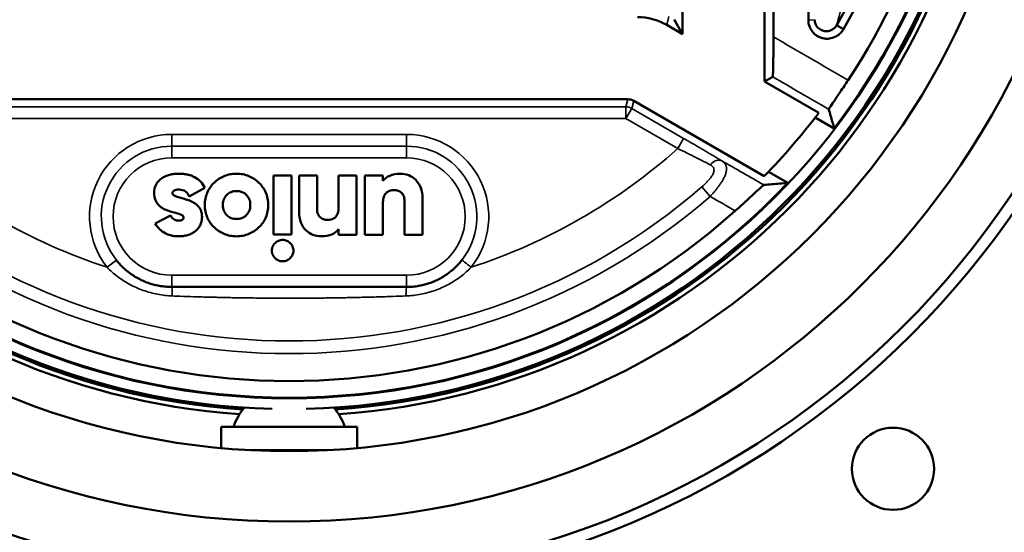
# Model space of a CAD drawing. Units: millimetres. Extents: x -2261 to 2301, y -4181 to 1165.
# Drawn here: x -1803 to -1761, y -841 to -819 of the extents above; entities that cross this region are included whole.
import ezdxf

# ---------------------------------------------------------------- set-up
doc = ezdxf.new("R2010")
doc.units = ezdxf.units.MM
for name, color, linetype, lineweight in [('Dimension (ANSI)', 7, 'Continuous', 25), ('Visible (ANSI)', 7, 'Continuous', 50), ('Visible Narrow (ANSI)', 7, 'Continuous', 35)]:
    doc.layers.add(name, color=color, linetype=linetype, lineweight=lineweight)
doc.styles.add('Note Text (ANSI)', font='tahoma.ttf')
doc.dimstyles.new('Default - mm (ANSI)', dxfattribs={"dimtxt": 3.048, "dimasz": 2.5, "dimexe": 3.175, "dimexo": 1.6002, "dimgap": 0.8, "dimtad": 0, "dimtoh": 1, "dimrnd": 1e-08, "dimzin": 4, "dimdsep": 46, "dimtxsty": 'Note Text (ANSI)', "dimcen": 0.09, "dimdle": 10, "dimclrd": 256, "dimclre": 256, "dimclrt": 256, "dimadec": 1, "dimazin": 1, "dimtfac": 1, "dimtofl": 0, "dimtmove": 0, "dimatfit": 3, "dimfxl": 1, "dimtolj": 1, "dimtzin": 4, "dimlwd": -1, "dimlwe": -1, "dimarcsym": 0})

# ---------------------------------------------------------------- blocks, each defined once
blk = doc.blocks.new('*D332')
at = {"layer": 'Defpoints', "color": 0, "transparency": 16777216}
for p in [(-1834.709, -767.815), (-1748.95, -844.433)]:
    blk.add_point(p, dxfattribs=at)
at = {"layer": 'Dimension (ANSI)', "transparency": 16777216}
for p, q in [((-1791.919, -806.124), (-1791.739, -806.124)), ((-1791.829, -806.214), (-1791.829, -806.034)), ((-1719.385, -870.846), (-1747.085, -846.099)), ((-1716.216, -870.846), (-1719.385, -870.846))]:
    blk.add_line(p, q, dxfattribs=at)
blk.add_solid([(-1746.808, -845.788), (-1747.363, -846.409), (-1748.95, -844.433)], dxfattribs=at)
at = {"layer": 'Dimension (ANSI)', "transparency": 16777216, "insert": (-1715.416, -868.553), "char_height": 3.048, "attachment_point": 1, "style": 'Note Text (ANSI)'}
blk.add_mtext('\\A1;\\fAIGDT|b0|i0;n\\fTahoma|b0|i0;115', dxfattribs=at)

msp = doc.modelspace()

# ---------------------------------------------------------------- linework, layer by layer
at = {"layer": 'Visible (ANSI)'}
for p, q in [((-1771.579, -821.866), (-1771.579, -790.382)), ((-1775.079, -792.402), (-1775.079, -819.846)), ((-1775.435, -819.229), (-1775.079, -819.846)), ((-1775.079, -819.846), (-1775.749, -819.459)), ((-1768.511, -819.466), (-1768.217, -819.634)), ((-1771.235, -821.667), (-1771.579, -821.866)), ((-1769.268, -823.201), (-1771.579, -821.866)), ((-1806.258, -822.624), (-1777.401, -822.624)), ((-1777.151, -822.691), (-1771.593, -825.9)), ((-1768.614, -823.869), (-1769.422, -823.402)), ((-1791.724, -825.868), (-1792.489, -825.868)), ((-1792.489, -825.868), (-1792.489, -828.395)), ((-1791.724, -828.395), (-1791.724, -825.868)), ((-1790.638, -825.868), (-1791.403, -825.868)), ((-1791.403, -825.868), (-1791.403, -827.42)), ((-1790.638, -827.309), (-1790.638, -825.868)), ((-1788.955, -825.868), (-1789.72, -825.868)), ((-1789.72, -825.868), (-1789.72, -827.248)), ((-1788.955, -828.396), (-1788.955, -825.868)), ((-1787.833, -825.868), (-1788.599, -825.868)), ((-1788.599, -825.868), (-1788.599, -828.396)), ((-1787.833, -826.106), (-1787.833, -825.868)), ((-1771.413, -825.714), (-1770.589, -826.19)), ((-1796.085, -826.773), (-1795.422, -826.399)), ((-1786.151, -828.396), (-1786.151, -826.844)), ((-1787.833, -828.396), (-1787.833, -827.016)), ((-1786.916, -826.955), (-1786.916, -828.396)), ((-1796.88, -827.577), (-1797.534, -827.925)), ((-1789.72, -828.158), (-1789.72, -828.396)), ((-1792.489, -828.395), (-1791.724, -828.395)), ((-1789.72, -828.396), (-1788.955, -828.396)), ((-1788.599, -828.396), (-1787.833, -828.396)), ((-1786.916, -828.396), (-1786.151, -828.396)), ((-1794.323, -830.624), (-1795.156, -830.624)), ((-1792.658, -830.624), (-1793.491, -830.624)), ((-1790.155, -830.624), (-1790.991, -830.624)), ((-1787.649, -830.624), (-1789.317, -830.624)), ((-1786.83, -830.624), (-1787.147, -830.624)), ((-1788.929, -836.582), (-1794.729, -836.582)), ((-1794.729, -836.582), (-1794.729, -837.49)), ((-1788.929, -836.582), (-1788.929, -837.49)), ((-1790.207, -837.582), (-1793.452, -837.582))]:
    msp.add_line(p, q, dxfattribs=at)
for centre, radius in [((-1791.829, -806.124), 37.5), ((-1791.829, -806.124), 37), ((-1791.829, -806.124), 34.5), ((-1791.829, -806.124), 31.5), ((-1791.829, -806.124), 29.244), ((-1766.11, -838.375), 1.75)]:
    msp.add_circle(centre, radius, dxfattribs=at)
for centre, radius, start, end in [((-1791.829, -806.124), 57.5, 260.95057, 189.04943), ((-1791.829, -806.124), 29.22, 322.6073, 37.3927), ((-1791.829, -806.124), 28.51, 326.6156, 33.3844), ((-1791.829, -806.124), 26.866, 330.2227, 29.7773), ((-1791.829, -806.124), 27.204, 330.2227, 29.7773), ((-1791.829, -806.124), 29.704, 181.3854, 268.6146), ((-1791.829, -806.124), 29.704, 271.3854, 358.6146), ((-1791.829, -806.124), 30, 184.0428, 265.9572), ((-1791.829, -806.124), 29.791, 183.8015, 266.1985), ((-1791.829, -806.124), 29.791, 273.8015, 356.1985), ((-1791.829, -806.124), 30, 274.0428, 355.9572), ((-1791.829, -806.124), 28.295, 315.6593, 322.8775), ((-1791.829, -806.124), 29.22, 223.3704, 316.6296), ((-1791.829, -806.124), 28.51, 228.2084, 311.7916), ((-1791.829, -837.382), 2.5, 139.7561, 161.3371), ((-1791.829, -837.382), 2.5, 18.6629, 40.2439)]:
    msp.add_arc(centre, radius, start, end, dxfattribs=at)
for centre, major_axis, ratio, start_param, end_param in [((-1775.603, -806.124), (0, -210.626), 0.020942, 1.505032, 1.63656), ((-1765.337, -806.124), (0, -209.581), 0.020942, 4.649712, 4.775066), ((-1776.999, -821.625), (0.647, 2.415), 0.999765, 6.021445, 6.544926), ((-1777.401, -823.124), (0.129, 0.483), 0.999765, 6.021445, 6.544926)]:
    msp.add_ellipse(centre, major_axis=major_axis, ratio=ratio, start_param=start_param, end_param=end_param, dxfattribs=at)
for points, knots in [([(-1769.717, -819.251), (-1769.717, -819.318), (-1769.709, -819.384), (-1769.693, -819.448), (-1769.69, -819.456), (-1769.688, -819.464), (-1769.686, -819.473), (-1769.669, -819.53), (-1769.645, -819.586), (-1769.616, -819.638), (-1769.599, -819.669), (-1769.58, -819.698), (-1769.561, -819.724), (-1769.512, -819.788), (-1769.46, -819.838), (-1769.411, -819.876), (-1769.393, -819.89), (-1769.374, -819.903), (-1769.355, -819.916), (-1769.285, -819.961), (-1769.21, -819.994), (-1769.129, -820.016), (-1769.12, -820.018), (-1769.11, -820.021), (-1769.1, -820.023), (-1769.012, -820.043), (-1768.915, -820.05), (-1768.814, -820.036), (-1768.74, -820.026), (-1768.647, -820.003), (-1768.547, -819.951), (-1768.536, -819.946), (-1768.525, -819.939), (-1768.514, -819.933), (-1768.452, -819.897), (-1768.395, -819.852), (-1768.344, -819.801), (-1768.335, -819.792), (-1768.327, -819.783), (-1768.318, -819.774), (-1768.281, -819.733), (-1768.247, -819.687), (-1768.217, -819.634)], [-0.3218116, -0.3218116, -0.3218116, -0.3218116, -0.2942001, -0.2942001, -0.2942001, -0.2906337, -0.2906337, -0.2906337, -0.2655125, -0.2655125, -0.2655125, -0.2504628, -0.2504628, -0.2504628, -0.2131194, -0.2131194, -0.2131194, -0.1992727, -0.1992727, -0.1992727, -0.1492442, -0.1492442, -0.1492442, -0.1432322, -0.1432322, -0.1432322, -0.0895772, -0.0895772, -0.0895772, -0.0507267, -0.0507267, -0.0507267, -0.0463746, -0.0463746, -0.0463746, -0.0223903, -0.0223903, -0.0223903, -0.0181594, -0.0181594, -0.0181594, -0.000008, -0.000008, -0.000008, -0.000008]), ([(-1769.449, -819.233), (-1769.449, -819.262), (-1769.446, -819.292), (-1769.435, -819.351), (-1769.427, -819.38), (-1769.394, -819.466), (-1769.362, -819.519), (-1769.276, -819.613), (-1769.222, -819.652), (-1769.133, -819.692), (-1769.103, -819.703), (-1769.006, -819.726), (-1768.938, -819.728), (-1768.804, -819.706), (-1768.74, -819.682), (-1768.664, -819.634), (-1768.647, -819.621), (-1768.606, -819.588), (-1768.584, -819.566), (-1768.544, -819.518), (-1768.526, -819.493), (-1768.511, -819.466)], [0.0000019, 0.0000019, 0.0000019, 0.0000019, 0.0088704, 0.0088704, 0.0180163, 0.0180163, 0.0366835, 0.0366835, 0.0568507, 0.0568507, 0.0667205, 0.0667205, 0.0874649, 0.0874649, 0.108204, 0.108204, 0.114638, 0.114638, 0.1241735, 0.1241735, 0.1334185, 0.1334185, 0.1334185, 0.1334185]), ([(-1771.235, -821.667), (-1771.231, -821.665), (-1771.227, -821.617), (-1771.219, -821.463), (-1771.215, -821.323), (-1771.209, -821.024), (-1771.207, -820.807), (-1771.203, -820.418), (-1771.202, -820.178), (-1771.202, -819.966)], [-0.2444927, -0.2444927, -0.2444927, -0.2444927, -0.1908687, -0.1908687, -0.1316553, -0.1316553, -0.0672299, -0.0672299, -0.0049228, -0.0049228, -0.0049228, -0.0049228]), ([(-1768.023, -821.812), (-1768.076, -821.892), (-1768.129, -821.972), (-1768.182, -822.051), (-1768.242, -822.141), (-1768.301, -822.229), (-1768.357, -822.313), (-1768.456, -822.459), (-1768.546, -822.592), (-1768.621, -822.703), (-1768.697, -822.815), (-1768.756, -822.903), (-1768.795, -822.963), (-1768.831, -823.019), (-1768.848, -823.05), (-1768.847, -823.055)], [-0.9478755, -0.9478755, -0.9478755, -0.9478755, -0.9190237, -0.9190237, -0.9190237, -0.8858828, -0.8858828, -0.8858828, -0.8278665, -0.8278665, -0.8278665, -0.7693632, -0.7693632, -0.7693632, -0.7151843, -0.7151843, -0.7151843, -0.7151843]), ([(-1795.422, -826.399), (-1795.469, -826.302), (-1795.589, -826.123), (-1795.805, -825.961), (-1796.001, -825.876), (-1796.162, -825.83), (-1796.305, -825.808), (-1796.425, -825.799), (-1796.521, -825.797), (-1796.621, -825.799), (-1796.754, -825.811), (-1796.915, -825.84), (-1797.096, -825.901), (-1797.308, -826.015), (-1797.528, -826.245), (-1797.579, -826.498), (-1797.579, -826.626)], [0, 0, 0, 0, 0.114395, 0.22432, 0.280883, 0.339751, 0.401685, 0.433997, 0.467272, 0.503561, 0.539396, 0.609259, 0.676315, 0.740538, 0.863941, 1, 1, 1, 1]), ([(-1792.719, -827.132), (-1792.719, -827.085), (-1792.723, -826.994), (-1792.75, -826.815), (-1792.816, -826.604), (-1792.941, -826.375), (-1793.108, -826.176), (-1793.309, -826.014), (-1793.542, -825.891), (-1793.754, -825.828), (-1793.933, -825.802), (-1794.071, -825.795), (-1794.209, -825.802), (-1794.387, -825.828), (-1794.599, -825.891), (-1794.831, -826.014), (-1795.033, -826.176), (-1795.2, -826.375), (-1795.325, -826.604), (-1795.391, -826.815), (-1795.418, -826.994), (-1795.422, -827.086), (-1795.422, -827.132)], [0, 0, 0, 0, 0.032972, 0.065173, 0.127814, 0.18908, 0.249788, 0.310586, 0.372072, 0.434916, 0.46714, 0.500042, 0.532918, 0.56512, 0.62793, 0.689396, 0.750183, 0.810887, 0.872152, 0.934793, 0.966994, 1, 1, 1, 1]), ([(-1787.104, -825.797), (-1787.253, -825.797), (-1787.53, -825.839), (-1787.761, -826.007), (-1787.833, -826.106)], [0, 0, 0, 0, 0.549598, 1, 1, 1, 1]), ([(-1786.151, -826.844), (-1786.151, -826.691), (-1786.191, -826.405), (-1786.408, -826.051), (-1786.731, -825.84), (-1786.98, -825.797), (-1787.104, -825.797)], [0, 0, 0, 0, 0.289558, 0.534677, 0.764491, 1, 1, 1, 1]), ([(-1796.794, -826.631), (-1796.794, -826.608), (-1796.783, -826.56), (-1796.721, -826.507), (-1796.63, -826.479), (-1796.559, -826.475), (-1796.518, -826.475)], [0, 0, 0, 0, 0.19641, 0.398473, 0.657093, 1, 1, 1, 1]), ([(-1796.518, -826.475), (-1796.423, -826.475), (-1796.224, -826.517), (-1796.114, -826.687), (-1796.085, -826.773)], [0, 0, 0, 0, 0.513589, 1, 1, 1, 1]), ([(-1787.833, -827.016), (-1787.833, -826.937), (-1787.818, -826.794), (-1787.716, -826.613), (-1787.55, -826.511), (-1787.424, -826.495), (-1787.359, -826.495)], [0, 0, 0, 0, 0.295446, 0.532864, 0.755491, 1, 1, 1, 1]), ([(-1787.359, -826.495), (-1787.301, -826.495), (-1787.187, -826.511), (-1787.034, -826.599), (-1786.933, -826.757), (-1786.916, -826.886), (-1786.916, -826.955)], [0, 0, 0, 0, 0.243234, 0.47216, 0.711742, 1, 1, 1, 1]), ([(-1771.611, -826.277), (-1771.617, -826.278), (-1771.646, -826.301), (-1771.753, -826.395), (-1771.839, -826.475), (-1772.058, -826.678), (-1772.191, -826.801), (-1772.485, -827.07), (-1772.643, -827.214), (-1772.804, -827.358), (-1772.813, -827.366), (-1772.821, -827.373), (-1772.829, -827.381)], [-0.2467069, -0.2467069, -0.2467069, -0.2467069, -0.1934305, -0.1934305, -0.1300729, -0.1300729, -0.0648336, -0.0648336, 0, 0, 0, 0.003383, 0.003383, 0.003383, 0.003383]), ([(-1797.579, -826.626), (-1797.579, -826.728), (-1797.551, -826.92), (-1797.396, -827.151), (-1797.185, -827.297), (-1796.958, -827.388), (-1796.727, -827.451), (-1796.522, -827.5), (-1796.324, -827.575), (-1796.324, -827.658)], [0, 0, 0, 0, 0.174064, 0.320369, 0.461799, 0.604059, 0.74055, 0.859151, 1, 1, 1, 1]), ([(-1796.883, -828.421), (-1796.868, -828.425), (-1796.805, -828.441), (-1796.69, -828.461), (-1796.524, -828.47), (-1796.345, -828.458), (-1796.16, -828.42), (-1795.989, -828.355), (-1795.838, -828.264), (-1795.711, -828.146), (-1795.63, -828.026), (-1795.584, -827.918), (-1795.558, -827.83), (-1795.545, -827.753), (-1795.54, -827.688), (-1795.539, -827.628), (-1795.542, -827.56), (-1795.555, -827.464), (-1795.588, -827.356), (-1795.651, -827.242), (-1795.76, -827.117), (-1795.934, -826.999), (-1796.161, -826.908), (-1796.391, -826.842), (-1796.596, -826.788), (-1796.794, -826.714), (-1796.794, -826.631)], [0, 0, 0, 0, 0.013155, 0.055319, 0.098503, 0.15378, 0.207119, 0.258384, 0.307773, 0.35598, 0.404336, 0.429217, 0.454927, 0.481786, 0.495756, 0.510137, 0.532497, 0.553429, 0.591999, 0.627874, 0.662644, 0.732216, 0.802879, 0.870857, 0.929984, 1, 1, 1, 1]), ([(-1794.657, -827.132), (-1794.657, -827.11), (-1794.655, -827.067), (-1794.644, -826.984), (-1794.616, -826.888), (-1794.563, -826.784), (-1794.491, -826.697), (-1794.403, -826.626), (-1794.302, -826.574), (-1794.21, -826.548), (-1794.131, -826.537), (-1794.071, -826.535), (-1794.01, -826.537), (-1793.932, -826.548), (-1793.839, -826.574), (-1793.738, -826.626), (-1793.65, -826.697), (-1793.578, -826.784), (-1793.524, -826.888), (-1793.497, -826.984), (-1793.486, -827.067), (-1793.484, -827.11), (-1793.484, -827.132)], [0, 0, 0, 0, 0.035183, 0.069041, 0.133459, 0.194795, 0.254426, 0.31362, 0.373533, 0.435238, 0.467116, 0.499822, 0.532559, 0.564467, 0.626226, 0.686183, 0.745409, 0.805062, 0.866409, 0.930831, 0.96469, 1, 1, 1, 1]), ([(-1795.422, -827.132), (-1795.422, -827.178), (-1795.418, -827.27), (-1795.391, -827.448), (-1795.325, -827.66), (-1795.2, -827.889), (-1795.033, -828.088), (-1794.831, -828.25), (-1794.599, -828.372), (-1794.387, -828.436), (-1794.209, -828.462), (-1794.071, -828.469), (-1793.933, -828.462), (-1793.754, -828.436), (-1793.542, -828.372), (-1793.309, -828.25), (-1793.108, -828.088), (-1792.941, -827.889), (-1792.816, -827.66), (-1792.75, -827.448), (-1792.723, -827.27), (-1792.719, -827.178), (-1792.719, -827.132)], [0, 0, 0, 0, 0.032951, 0.065162, 0.127816, 0.189086, 0.24979, 0.310575, 0.372038, 0.434846, 0.467049, 0.499924, 0.532826, 0.565051, 0.627893, 0.689376, 0.750172, 0.81088, 0.872151, 0.934804, 0.967015, 1, 1, 1, 1]), ([(-1793.484, -827.132), (-1793.484, -827.154), (-1793.486, -827.197), (-1793.497, -827.28), (-1793.524, -827.376), (-1793.578, -827.48), (-1793.65, -827.567), (-1793.738, -827.638), (-1793.839, -827.69), (-1793.932, -827.716), (-1794.01, -827.727), (-1794.071, -827.729), (-1794.131, -827.727), (-1794.21, -827.716), (-1794.302, -827.69), (-1794.403, -827.638), (-1794.491, -827.567), (-1794.563, -827.48), (-1794.616, -827.376), (-1794.644, -827.28), (-1794.655, -827.197), (-1794.657, -827.154), (-1794.657, -827.132)], [0, 0, 0, 0, 0.035067, 0.068938, 0.133387, 0.19476, 0.254434, 0.313676, 0.373643, 0.435405, 0.467314, 0.500051, 0.532757, 0.564636, 0.626344, 0.686267, 0.745477, 0.80513, 0.866491, 0.930935, 0.964806, 1, 1, 1, 1]), ([(-1790.195, -827.769), (-1790.253, -827.769), (-1790.367, -827.753), (-1790.519, -827.664), (-1790.621, -827.507), (-1790.638, -827.378), (-1790.638, -827.309)], [0, 0, 0, 0, 0.243276, 0.472259, 0.711847, 1, 1, 1, 1]), ([(-1789.72, -827.248), (-1789.72, -827.326), (-1789.736, -827.47), (-1789.838, -827.651), (-1790.004, -827.753), (-1790.13, -827.769), (-1790.195, -827.769)], [0, 0, 0, 0, 0.295385, 0.532673, 0.75526, 1, 1, 1, 1]), ([(-1796.324, -827.658), (-1796.324, -827.678), (-1796.334, -827.721), (-1796.383, -827.769), (-1796.439, -827.789), (-1796.493, -827.798), (-1796.543, -827.8), (-1796.598, -827.797), (-1796.669, -827.781), (-1796.749, -827.742), (-1796.825, -827.668), (-1796.863, -827.609), (-1796.88, -827.577)], [0, 0, 0, 0, 0.086914, 0.172722, 0.274253, 0.333873, 0.399959, 0.484054, 0.561692, 0.706035, 0.849035, 1, 1, 1, 1]), ([(-1791.403, -827.42), (-1791.403, -827.573), (-1791.363, -827.859), (-1791.146, -828.213), (-1790.822, -828.424), (-1790.574, -828.466), (-1790.449, -828.466)], [0, 0, 0, 0, 0.289452, 0.53454, 0.764381, 1, 1, 1, 1]), ([(-1797.534, -827.925), (-1797.482, -828.012), (-1797.358, -828.169), (-1797.129, -828.333), (-1796.962, -828.399), (-1796.883, -828.421)], [0, 0, 0, 0, 0.360889, 0.707425, 1, 1, 1, 1]), ([(-1790.449, -828.466), (-1790.3, -828.466), (-1790.024, -828.425), (-1789.793, -828.256), (-1789.72, -828.158)], [0, 0, 0, 0, 0.549326, 1, 1, 1, 1]), ([(-1791.648, -829.073), (-1791.648, -829.042), (-1791.654, -828.982), (-1791.691, -828.869), (-1791.776, -828.745), (-1791.901, -828.66), (-1792.016, -828.624), (-1792.107, -828.615), (-1792.198, -828.624), (-1792.313, -828.66), (-1792.438, -828.745), (-1792.523, -828.869), (-1792.56, -828.982), (-1792.566, -829.042), (-1792.566, -829.073)], [0, 0, 0, 0, 0.063799, 0.126218, 0.249197, 0.372636, 0.435584, 0.50005, 0.564445, 0.627348, 0.750752, 0.873732, 0.936153, 1, 1, 1, 1]), ([(-1792.566, -829.073), (-1792.566, -829.103), (-1792.56, -829.163), (-1792.523, -829.277), (-1792.438, -829.401), (-1792.313, -829.485), (-1792.198, -829.521), (-1792.107, -829.531), (-1792.016, -829.521), (-1791.901, -829.485), (-1791.776, -829.401), (-1791.691, -829.277), (-1791.654, -829.163), (-1791.648, -829.103), (-1791.648, -829.073)], [0, 0, 0, 0, 0.063816, 0.126266, 0.249238, 0.372612, 0.435508, 0.499902, 0.564367, 0.627309, 0.750718, 0.873688, 0.936136, 1, 1, 1, 1]), ([(-1796.829, -830.624), (-1796.922, -830.624), (-1797.015, -830.62), (-1797.148, -830.607), (-1797.189, -830.603), (-1797.278, -830.591), (-1797.326, -830.583), (-1797.441, -830.562), (-1797.509, -830.547), (-1797.643, -830.512), (-1797.71, -830.493), (-1797.811, -830.459), (-1797.847, -830.447), (-1797.886, -830.432), (-1797.891, -830.43), (-1797.974, -830.399), (-1798.052, -830.365), (-1798.207, -830.29), (-1798.284, -830.249), (-1798.369, -830.199), (-1798.379, -830.193), (-1798.422, -830.167), (-1798.455, -830.145), (-1798.537, -830.091), (-1798.584, -830.058), (-1798.676, -829.989), (-1798.721, -829.954), (-1798.786, -829.898), (-1798.808, -829.879), (-1798.881, -829.814), (-1798.93, -829.767), (-1798.987, -829.709), (-1798.996, -829.699), (-1799.052, -829.64), (-1799.096, -829.591), (-1799.155, -829.52), (-1799.172, -829.499), (-1799.188, -829.478)], [0, 0, 0, 0, 0.1016756, 0.1016756, 0.1467272, 0.1467272, 0.2, 0.2, 0.2767293, 0.2767293, 0.3533451, 0.3533451, 0.395008, 0.395008, 0.4, 0.4, 0.4929319, 0.4929319, 0.5880077, 0.5880077, 0.6, 0.6, 0.6429107, 0.6429107, 0.7059007, 0.7059007, 0.7679748, 0.7679748, 0.8, 0.8, 0.8765663, 0.8765663, 0.8923865, 0.8923865, 0.9687493, 0.9687493, 1, 1, 1, 1]), ([(-1784.471, -829.478), (-1784.511, -829.53), (-1784.554, -829.581), (-1784.613, -829.646), (-1784.628, -829.662), (-1784.689, -829.727), (-1784.737, -829.775), (-1784.802, -829.835), (-1784.816, -829.848), (-1784.872, -829.898), (-1784.916, -829.935), (-1785.006, -830.007), (-1785.053, -830.043), (-1785.115, -830.086), (-1785.129, -830.096), (-1785.185, -830.134), (-1785.228, -830.161), (-1785.339, -830.229), (-1785.408, -830.267), (-1785.547, -830.337), (-1785.618, -830.37), (-1785.703, -830.405), (-1785.718, -830.411), (-1785.743, -830.421), (-1785.754, -830.425), (-1785.828, -830.453), (-1785.892, -830.475), (-1786.02, -830.514), (-1786.085, -830.531), (-1786.195, -830.557), (-1786.241, -830.566), (-1786.313, -830.579), (-1786.339, -830.584), (-1786.456, -830.602), (-1786.546, -830.612), (-1786.702, -830.622), (-1786.765, -830.624), (-1786.829, -830.624)], [0.0000087, 0.0000087, 0.0000087, 0.0000087, 0.077177, 0.077177, 0.1014423, 0.1014423, 0.1789669, 0.1789669, 0.2, 0.2, 0.262881, 0.262881, 0.3268251, 0.3268251, 0.3451272, 0.3451272, 0.4, 0.4, 0.4856656, 0.4856656, 0.5699711, 0.5699711, 0.5870398, 0.5870398, 0.6, 0.6, 0.6741457, 0.6741457, 0.7484342, 0.7484342, 0.8, 0.8, 0.8294653, 0.8294653, 0.9299235, 0.9299235, 1, 1, 1, 1]), ([(-1795.832, -830.624), (-1795.885, -830.624), (-1796.217, -830.624), (-1796.549, -830.624), (-1796.829, -830.624)], [0.8017513, 0.8017513, 0.8017513, 0.8017513, 0.8333333, 0.9999412, 0.9999412, 0.9999412, 0.9999412])]:
    msp.add_open_spline(points, degree=3, knots=knots, dxfattribs=at)
for points in [[(-1768.847, -823.055), (-1768.821, -823.144), (-1768.769, -823.324), (-1768.691, -823.596), (-1768.64, -823.777), (-1768.614, -823.869)], [(-1770.589, -826.19), (-1770.703, -826.2), (-1770.931, -826.221), (-1771.272, -826.25), (-1771.498, -826.268), (-1771.611, -826.277)], [(-1795.832, -830.624), (-1795.607, -830.624), (-1795.381, -830.624), (-1795.156, -830.624)], [(-1794.323, -830.624), (-1794.046, -830.624), (-1793.768, -830.624), (-1793.491, -830.624)], [(-1792.658, -830.624), (-1792.102, -830.624), (-1791.547, -830.624), (-1790.991, -830.624)], [(-1790.155, -830.624), (-1789.876, -830.624), (-1789.596, -830.624), (-1789.317, -830.624)], [(-1787.649, -830.624), (-1787.482, -830.624), (-1787.314, -830.624), (-1787.147, -830.624)]]:
    msp.add_open_spline(points, degree=3, dxfattribs=at)
at = {"layer": 'Visible Narrow (ANSI)'}
for p, q in [((-1775.654, -819.102), (-1775.749, -819.459)), ((-1769.449, -819.233), (-1769.717, -819.251)), ((-1777.401, -822.624), (-1777.488, -822.949)), ((-1777.151, -822.691), (-1777.238, -823.016)), ((-1806.171, -822.949), (-1777.488, -822.949)), ((-1777.488, -823.449), (-1777.488, -822.949)), ((-1777.488, -823.449), (-1777.238, -823.016)), ((-1777.238, -823.016), (-1775.027, -824.293)), ((-1806.171, -823.449), (-1777.488, -823.449)), ((-1777.488, -823.449), (-1775.277, -824.726)), ((-1796.829, -824.124), (-1786.829, -824.124)), ((-1796.829, -824.624), (-1796.829, -824.124)), ((-1786.829, -824.624), (-1786.829, -824.124)), ((-1775.027, -824.293), (-1775.277, -824.726)), ((-1796.829, -824.624), (-1786.829, -824.624)), ((-1796.829, -825.124), (-1796.829, -824.624)), ((-1786.829, -825.124), (-1786.829, -824.624)), ((-1796.829, -825.124), (-1786.829, -825.124)), ((-1774.254, -826.359), (-1773.899, -826.767)), ((-1799.188, -829.478), (-1799.581, -829.787)), ((-1796.829, -830.124), (-1796.829, -830.624)), ((-1786.829, -830.124), (-1796.829, -830.124)), ((-1786.829, -830.124), (-1786.829, -830.624))]:
    msp.add_line(p, q, dxfattribs=at)
for centre, radius, start, end in [((-1796.829, -827.624), 3.5, 90, 218.1612), ((-1786.829, -827.624), 3.5, 321.8387, 90), ((-1791.829, -806.124), 24.9, 228.3356, 251.861), ((-1796.829, -827.624), 3, 90, 218.1612), ((-1786.829, -827.624), 3, 321.8384, 90), ((-1791.829, -806.124), 24.9, 288.139, 311.6644), ((-1796.829, -827.624), 2.5, 90, 270), ((-1786.829, -827.624), 2.5, 270, 90), ((-1791.829, -806.124), 26.802, 229.0227, 310.9773), ((-1791.829, -806.124), 27.342, 229.0227, 310.9773)]:
    msp.add_arc(centre, radius, start, end, dxfattribs=at)
for centre, major_axis, ratio, start_param, end_param in [((-1794.862, -811.377), (-182.872, 105.581), 0.020942, 4.577197, 4.594744), ((-1795.59, -812.638), (-181.574, 104.832), 0.020942, 4.576665, 4.589948), ((-1777.488, -823.449), (0.483, -0.129), 0.999765, 1.309056, 1.832537), ((-1773.646, -825.686), (0.259, 0.428), 0.70971, 0.029727, 1.371592), ((-1793.325, -808.714), (181.607, -104.851), 0.020942, 4.834435, 4.844323), ((-1794.091, -810.04), (182.906, -105.601), 0.020942, 4.835087, 4.840975), ((-1784.077, -829.787), (-0.393, 0.309), 0.000025, 0.000031, 1.570909), ((-1796.829, -831.124), (0, 0.5), 0.047968, 4.947868, 6.283045), ((-1786.829, -831.124), (0, 0.5), 0.048008, 0.000008, 1.335208)]:
    msp.add_ellipse(centre, major_axis=major_axis, ratio=ratio, start_param=start_param, end_param=end_param, dxfattribs=at)
for points, knots in [([(-1768.511, -819.466), (-1768.495, -819.407), (-1768.479, -819.347), (-1768.44, -819.201), (-1768.417, -819.114), (-1768.374, -818.949), (-1768.354, -818.872), (-1768.312, -818.71), (-1768.29, -818.625), (-1768.243, -818.438), (-1768.218, -818.336), (-1768.172, -818.15), (-1768.153, -818.069), (-1768.133, -817.986)], [0, 0, 0, 0, 0.1403146, 0.1403146, 0.3333333, 0.3333333, 0.4965556, 0.4965556, 0.6666667, 0.6666667, 0.8579816, 0.8579816, 1, 1, 1, 1]), ([(-1775.027, -824.293), (-1774.977, -824.322), (-1774.927, -824.35), (-1774.828, -824.408), (-1774.779, -824.436), (-1774.695, -824.485), (-1774.661, -824.505), (-1774.607, -824.536), (-1774.587, -824.548), (-1774.513, -824.591), (-1774.458, -824.623), (-1774.352, -824.685), (-1774.299, -824.716), (-1774.207, -824.77), (-1774.166, -824.794), (-1774.106, -824.829), (-1774.086, -824.841), (-1774.007, -824.888), (-1773.949, -824.922), (-1773.837, -824.989), (-1773.783, -825.021), (-1773.691, -825.076), (-1773.651, -825.099), (-1773.602, -825.129), (-1773.591, -825.135), (-1773.543, -825.164), (-1773.507, -825.186), (-1773.447, -825.222), (-1773.422, -825.238), (-1773.397, -825.252)], [0.0000001, 0.0000001, 0.0000001, 0.0000001, 0.0800911, 0.0800911, 0.160571, 0.160571, 0.2168312, 0.2168312, 0.25, 0.25, 0.3401593, 0.3401593, 0.4293328, 0.4293328, 0.5, 0.5, 0.5359929, 0.5359929, 0.6429964, 0.6429964, 0.75, 0.75, 0.8324231, 0.8324231, 0.8568758, 0.8568758, 0.9387005, 0.9387005, 0.9990033, 0.9990033, 0.9990033, 0.9990033]), ([(-1775.277, -824.726), (-1775.144, -824.79), (-1774.88, -824.919), (-1774.504, -825.106), (-1774.167, -825.277), (-1773.977, -825.376), (-1773.892, -825.421)], [0, 0, 0, 0, 0.25, 0.5, 0.75, 0.9999851, 0.9999851, 0.9999851, 0.9999851]), ([(-1773.892, -825.421), (-1773.859, -825.438), (-1773.832, -825.457), (-1773.809, -825.478), (-1773.8, -825.486), (-1773.792, -825.495), (-1773.784, -825.503), (-1773.768, -825.523), (-1773.756, -825.543), (-1773.748, -825.564), (-1773.743, -825.577), (-1773.739, -825.59), (-1773.737, -825.603), (-1773.733, -825.626), (-1773.732, -825.651), (-1773.735, -825.677), (-1773.737, -825.691), (-1773.74, -825.706), (-1773.744, -825.721), (-1773.75, -825.745), (-1773.76, -825.771), (-1773.772, -825.798), (-1773.781, -825.818), (-1773.792, -825.839), (-1773.805, -825.86), (-1773.828, -825.901), (-1773.858, -825.944), (-1773.892, -825.988), (-1773.9, -825.998), (-1773.908, -826.008), (-1773.917, -826.019), (-1773.948, -826.057), (-1773.983, -826.096), (-1774.02, -826.136), (-1774.036, -826.153), (-1774.053, -826.171), (-1774.071, -826.188), (-1774.101, -826.219), (-1774.133, -826.249), (-1774.166, -826.28), (-1774.194, -826.306), (-1774.223, -826.332), (-1774.254, -826.359)], [0, 0, 0, 0, 0.100984, 0.100984, 0.100984, 0.1428571, 0.1428571, 0.1428571, 0.2330407, 0.2330407, 0.2330407, 0.2857143, 0.2857143, 0.2857143, 0.3788319, 0.3788319, 0.3788319, 0.4285714, 0.4285714, 0.4285714, 0.5103697, 0.5103697, 0.5103697, 0.5714286, 0.5714286, 0.5714286, 0.6879535, 0.6879535, 0.6879535, 0.7142857, 0.7142857, 0.7142857, 0.8132887, 0.8132887, 0.8132887, 0.8571429, 0.8571429, 0.8571429, 0.9340457, 0.9340457, 0.9340457, 1, 1, 1, 1]), ([(-1773.396, -825.253), (-1773.376, -825.265), (-1773.358, -825.278), (-1773.33, -825.301), (-1773.319, -825.311), (-1773.296, -825.333), (-1773.284, -825.347), (-1773.269, -825.366), (-1773.265, -825.372), (-1773.251, -825.393), (-1773.242, -825.408), (-1773.227, -825.439), (-1773.221, -825.456), (-1773.214, -825.478), (-1773.213, -825.483), (-1773.208, -825.503), (-1773.205, -825.518), (-1773.201, -825.55), (-1773.2, -825.567), (-1773.199, -825.603), (-1773.2, -825.621), (-1773.204, -825.658), (-1773.206, -825.677), (-1773.21, -825.697), (-1773.21, -825.698), (-1773.212, -825.707), (-1773.213, -825.714), (-1773.221, -825.746), (-1773.228, -825.771), (-1773.244, -825.821), (-1773.254, -825.847), (-1773.274, -825.897), (-1773.286, -825.922), (-1773.3, -825.952), (-1773.302, -825.956), (-1773.318, -825.99), (-1773.334, -826.019), (-1773.369, -826.08), (-1773.387, -826.111), (-1773.42, -826.164), (-1773.433, -826.184), (-1773.46, -826.225), (-1773.473, -826.244), (-1773.512, -826.299), (-1773.539, -826.336), (-1773.594, -826.409), (-1773.623, -826.446), (-1773.682, -826.519), (-1773.711, -826.554), (-1773.782, -826.637), (-1773.824, -826.684), (-1773.878, -826.743), (-1773.888, -826.755), (-1773.899, -826.767)], [0, 0, 0, 0, 0.048144, 0.048144, 0.081707, 0.081707, 0.125181, 0.125181, 0.142857, 0.142857, 0.18746, 0.18746, 0.233124, 0.233124, 0.247089, 0.247089, 0.285714, 0.285714, 0.327263, 0.327263, 0.370101, 0.370101, 0.41043, 0.41043, 0.412938, 0.412938, 0.428571, 0.428571, 0.478672, 0.478672, 0.526827, 0.526827, 0.571429, 0.571429, 0.578821, 0.578821, 0.629981, 0.629981, 0.680974, 0.680974, 0.714286, 0.714286, 0.744613, 0.744613, 0.800878, 0.800878, 0.857143, 0.857143, 0.910561, 0.910561, 0.982013, 0.982013, 1, 1, 1, 1]), ([(-1796.806, -831.007), (-1797.017, -830.999), (-1797.436, -830.951), (-1798.044, -830.786), (-1798.629, -830.528), (-1799.163, -830.182), (-1799.451, -829.923), (-1799.581, -829.787)], [0.0000013, 0.0000013, 0.0000013, 0.0000013, 0.2, 0.4, 0.6, 0.8, 0.9999996, 0.9999996, 0.9999996, 0.9999996]), ([(-1784.077, -829.787), (-1784.209, -829.923), (-1784.497, -830.183), (-1785.03, -830.529), (-1785.616, -830.787), (-1786.224, -830.951), (-1786.642, -830.999), (-1786.853, -831.007)], [0.0000022, 0.0000022, 0.0000022, 0.0000022, 0.2, 0.4, 0.6, 0.8, 0.9999999, 0.9999999, 0.9999999, 0.9999999]), ([(-1786.853, -831.007), (-1787.04, -831.014), (-1787.229, -831.021), (-1787.524, -831.031), (-1787.63, -831.035), (-1787.942, -831.045), (-1788.149, -831.051), (-1788.45, -831.059), (-1788.543, -831.061), (-1788.854, -831.069), (-1789.074, -831.074), (-1789.377, -831.08), (-1789.46, -831.082), (-1789.764, -831.087), (-1789.985, -831.091), (-1790.288, -831.095), (-1790.371, -831.096), (-1790.673, -831.099), (-1790.892, -831.101), (-1791.194, -831.102), (-1791.278, -831.103), (-1791.585, -831.104), (-1791.809, -831.104), (-1792.112, -831.104), (-1792.191, -831.104), (-1792.492, -831.103), (-1792.714, -831.101), (-1793.017, -831.098), (-1793.098, -831.098), (-1793.404, -831.094), (-1793.628, -831.091), (-1793.93, -831.087), (-1794.009, -831.085), (-1794.303, -831.08), (-1794.519, -831.076), (-1794.821, -831.069), (-1794.907, -831.067), (-1795.2, -831.059), (-1795.407, -831.054), (-1795.709, -831.045), (-1795.804, -831.042), (-1796.089, -831.033), (-1796.28, -831.027), (-1796.582, -831.016), (-1796.694, -831.012), (-1796.806, -831.007)], [0, 0, 0, 0, 0.0584, 0.0584, 0.090909, 0.090909, 0.153779, 0.153779, 0.181818, 0.181818, 0.247627, 0.247627, 0.272727, 0.272727, 0.338785, 0.338785, 0.363636, 0.363636, 0.429384, 0.429384, 0.454545, 0.454545, 0.521681, 0.521681, 0.545455, 0.545455, 0.612034, 0.612034, 0.636364, 0.636364, 0.703713, 0.703713, 0.727273, 0.727273, 0.792204, 0.792204, 0.818182, 0.818182, 0.880459, 0.880459, 0.909091, 0.909091, 0.966354, 0.966354, 1, 1, 1, 1])]:
    msp.add_open_spline(points, degree=3, knots=knots, dxfattribs=at)

# ---------------------------------------------------------------- dimensions: what is measured, and where the dimension line sits
at = {"layer": 'Dimension (ANSI)'}
dim = msp.add_diameter_dim_2p(p1=(-1834.709, -767.815), p2=(-1748.95, -844.433), text='\\fAIGDT|b0|i0;n\\fTahoma|b0|i0;115', dimstyle='Default - mm (ANSI)', override={"dimgap": 0.8, "dimtih": 1, "dimdec": 0, "dimlfac": 1, "dimtol": 0, "dimlim": 0, "dimtp": 0, "dimtm": 0, "dimtdec": 2}, dxfattribs=at)
dim.commit()
dim.dimension.update_dxf_attribs({"geometry": '*D332', "text_midpoint": (-1710.447, -870.846), "dimtype": 163})

doc.saveas('drawing.dxf')
